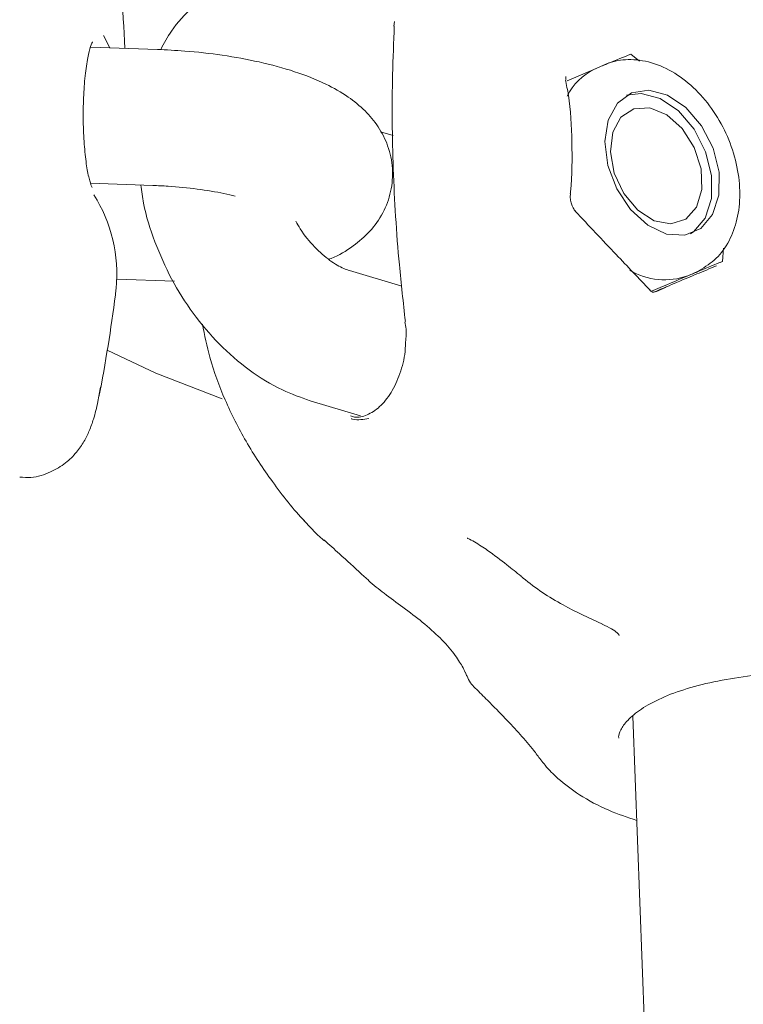
# Model space of a CAD drawing. Units: millimetres. Extents: x -6297 to 6553, y -4603 to 4461.
# Drawn here: x -3128 to -3096, y -11 to 33 of the extents above; entities that cross this region are included whole.
import ezdxf

# ---------------------------------------------------------------- set-up
doc = ezdxf.new("R2010")
doc.units = ezdxf.units.MM
doc.header["$LTSCALE"] = 1000
doc.layers.add('1 EQUIPMENT', color=7, linetype='Continuous', lineweight=18)

# ---------------------------------------------------------------- blocks, each defined once
blk = doc.blocks.new('GI 28-2001 BLOCK')
at = {"layer": '1 EQUIPMENT'}
for p, q in [((-3111.549, 32.752), (-3111.57, 32.549)), ((-3121.996, 31.515), (-3124.95, 31.615)), ((-3101.133, 31.311), (-3100.744, 31.002)), ((-3102.372, 30.811), (-3102.304, 30.841)), ((-3103.934, 30.134), (-3102.66, 30.677)), ((-3102.372, 30.811), (-3102.727, 30.647)), ((-3112.161, 27.89), (-3111.612, 27.724)), ((-3098.81, 27.954), (-3098.832, 27.981)), ((-3098.04, 26.259), (-3098.046, 26.293)), ((-3124.94, 25.613), (-3122.199, 25.52)), ((-3097.044, 22.75), (-3097.089, 22.17)), ((-3097.089, 22.17), (-3097.192, 22.123)), ((-3111.231, 21.071), (-3113.531, 21.765)), ((-3098.548, 21.566), (-3098.192, 21.73)), ((-3098.13, 21.76), (-3098.192, 21.73)), ((-3123.782, 21.386), (-3121.241, 21.3)), ((-3098.548, 21.566), (-3098.615, 21.536)), ((-3100.031, 20.831), (-3099.573, 21.027)), ((-3115.265, 16.023), (-3113.042, 15.352)), ((-3112.996, 8.379), (-3112.686, 8.108)), ((-3108.436, 4.062), (-3108.425, 4.038)), ((-3101.042, 2.115), (-3086.543, -385.203))]:
    blk.add_line(p, q, dxfattribs=at)
at = {"layer": '1 EQUIPMENT', "flags": 128}
for points in [[(-3124.378, 32.129), (-3124.088, 31.594), (-3124.084, 31.586)], [(-3101.11, 29.603), (-3100.344, 29.728), (-3099.513, 29.505), (-3098.708, 28.959), (-3098.015, 28.148), (-3097.509, 27.16), (-3097.245, 26.103), (-3097.253, 25.091), (-3097.53, 24.233), (-3098.048, 23.623), (-3098.749, 23.327), (-3099.558, 23.376), (-3100.388, 23.766), (-3101.147, 24.454), (-3101.755, 25.366), (-3102.145, 26.402), (-3102.275, 27.452), (-3102.13, 28.399), (-3101.727, 29.143), (-3101.11, 29.603)], [(-3101.316, 29.497), (-3100.675, 29.576), (-3099.844, 29.353), (-3099.038, 28.807), (-3098.345, 27.996), (-3097.84, 27.008), (-3097.576, 25.951), (-3097.584, 24.938), (-3097.861, 24.081), (-3098.378, 23.471), (-3098.504, 23.386)], [(-3102.031, 27.003), (-3101.929, 27.864), (-3101.568, 28.527), (-3100.997, 28.903), (-3100.292, 28.94), (-3099.549, 28.633), (-3098.868, 28.024), (-3098.341, 27.195), (-3098.04, 26.259), (-3098.004, 25.341), (-3098.239, 24.565), (-3098.714, 24.037), (-3099.363, 23.827), (-3100.1, 23.964), (-3100.824, 24.43), (-3101.438, 25.161), (-3101.86, 26.059), (-3102.031, 27.003)], [(-3111.067, 19.522), (-3111.066, 19.52), (-3111.065, 19.515)], [(-3119.14, 16.108), (-3122.067, 17.243), (-3124.203, 18.256)]]:
    blk.add_lwpolyline(points, dxfattribs=at)
at = {"layer": '1 EQUIPMENT'}
for centre, radius, start, end in [((-3187.338, 28.623), 63.981, 2.63396, 7.33494), ((-3101.596, 28.289), 2.616, 115.6294, 153.4837), ((-3130.348, 21.608), 6.562, 354.4538, 32.2282), ((-3099.639, 24.368), 3.011, 239.1515, 289.8704), ((-3187.338, 28.623), 63.981, 352.88416, 353.13336), ((-3187.338, 28.623), 63.981, 348.80361, 352.88416)]:
    blk.add_arc(centre, radius, start, end, dxfattribs=at)
for points, knots in [([(-3114.016, 34.715), (-3114.335, 34.799), (-3115.159, 35.014), (-3116.51, 35.078), (-3117.987, 34.824), (-3119.325, 34.253), (-3120.467, 33.411), (-3121.326, 32.486), (-3121.701, 31.788), (-3121.851, 31.507)], [0, 0, 0, 0, 0.105413, 0.27293, 0.435639, 0.592392, 0.745635, 0.897735, 1, 1, 1, 1]), ([(-3111.555, 32.558), (-3111.585, 31.842), (-3111.673, 29.767), (-3111.635, 26.26), (-3111.415, 22.616), (-3111.161, 20.356), (-3111.067, 19.522)], [0, 0, 0, 0, 0.169279, 0.490595, 0.811944, 1, 1, 1, 1]), ([(-3124.874, 25.431), (-3124.882, 25.447), (-3124.915, 25.509), (-3125.021, 25.844), (-3125.136, 26.461), (-3125.229, 27.334), (-3125.272, 28.347), (-3125.259, 29.399), (-3125.19, 30.379), (-3125.073, 31.164), (-3124.957, 31.655), (-3124.84, 31.871), (-3124.858, 31.852), (-3124.862, 31.848)], [0, 0, 0, 0, 0.030394, 0.116181, 0.220677, 0.332109, 0.446867, 0.562684, 0.678203, 0.792454, 0.892069, 0.975579, 1, 1, 1, 1]), ([(-3114.446, 22.262), (-3114.409, 22.274), (-3114.014, 22.41), (-3113.409, 22.796), (-3112.618, 23.458), (-3112.03, 24.28), (-3111.671, 25.24), (-3111.592, 26.276), (-3111.804, 27.269), (-3112.246, 28.133), (-3112.851, 28.853), (-3113.622, 29.477), (-3114.63, 30.048), (-3115.921, 30.557), (-3117.46, 30.976), (-3119.105, 31.275), (-3120.632, 31.451), (-3121.595, 31.496), (-3121.996, 31.515)], [0, 0, 0, 0, 0.007074, 0.077274, 0.13708, 0.193778, 0.249433, 0.305099, 0.361644, 0.415232, 0.469843, 0.529967, 0.601821, 0.689819, 0.778156, 0.861435, 0.942265, 1, 1, 1, 1]), ([(-3102.374, 30.797), (-3102.311, 30.824), (-3101.814, 31.033), (-3101.45, 31.182), (-3101.133, 31.311)], [0, 0, 0, 0, 0.126954, 1, 1, 1, 1]), ([(-3098.118, 21.769), (-3097.856, 21.931), (-3097.328, 22.257), (-3096.767, 23.057), (-3096.411, 24.023), (-3096.29, 25.138), (-3096.414, 26.337), (-3096.781, 27.543), (-3097.368, 28.675), (-3098.141, 29.66), (-3099.062, 30.435), (-3100.08, 30.942), (-3101.097, 31.12), (-3101.84, 31.021), (-3102.205, 30.88), (-3102.292, 30.846)], [0, 0, 0, 0, 0.0761691, 0.153279, 0.2320299, 0.3133746, 0.3963979, 0.4799219, 0.5636397, 0.6477354, 0.732431, 0.8178029, 0.9026656, 0.9768272, 1, 1, 1, 1]), ([(-3103.801, 25.144), (-3103.798, 25.175), (-3103.718, 25.951), (-3103.715, 27.426), (-3103.793, 29.088), (-3103.968, 29.956), (-3104.013, 30.181)], [0, 0, 0, 0, 0.017594, 0.440423, 0.855193, 1, 1, 1, 1]), ([(-3103.985, 30.192), (-3103.99, 30.212), (-3104.003, 30.277), (-3103.996, 30.329), (-3103.998, 30.323), (-3103.999, 30.321)], [0, 0, 0, 0, 0.223596, 0.72559, 1, 1, 1, 1]), ([(-3122.724, 25.538), (-3122.69, 25.27), (-3122.584, 24.426), (-3122.134, 23.019), (-3121.404, 21.376), (-3120.444, 19.851), (-3119.293, 18.488), (-3117.97, 17.344), (-3116.613, 16.502), (-3115.677, 16.17), (-3115.265, 16.023)], [0, 0, 0, 0, 0.0632628, 0.1991118, 0.3353442, 0.4722206, 0.610044, 0.7491705, 0.8894247, 1, 1, 1, 1]), ([(-3122.199, 25.52), (-3121.973, 25.511), (-3121.314, 25.482), (-3120.238, 25.37), (-3119.218, 25.209), (-3118.729, 25.082), (-3118.568, 25.04)], [0, 0, 0, 0, 0.173897, 0.5072914, 0.8380949, 1, 1, 1, 1]), ([(-3103.575, 24.392), (-3103.585, 24.401), (-3103.623, 24.437), (-3103.7, 24.564), (-3103.77, 24.756), (-3103.806, 24.964), (-3103.798, 25.086), (-3103.795, 25.143)], [0, 0, 0, 0, 0.079022, 0.31156, 0.544098, 0.788747, 1, 1, 1, 1]), ([(-3100.283, 20.901), (-3100.783, 21.425), (-3101.887, 22.584), (-3102.984, 23.748), (-3103.586, 24.386)], [0, 0, 0, 0, 0.45192, 1, 1, 1, 1]), ([(-3113.531, 21.765), (-3113.611, 21.792), (-3113.854, 21.875), (-3114.387, 22.175), (-3115.068, 22.782), (-3115.597, 23.398), (-3115.833, 23.83), (-3115.893, 23.941)], [0, 0, 0, 0, 0.127629, 0.388402, 0.64801, 0.909559, 1, 1, 1, 1]), ([(-3097.089, 22.17), (-3097.412, 22.038), (-3097.854, 21.857), (-3098.454, 21.604), (-3098.615, 21.536)], [0, 0, 0, 0, 0.731366, 1, 1, 1, 1]), ([(-3100.079, 20.831), (-3099.734, 20.977), (-3098.887, 21.337), (-3098.253, 21.601), (-3097.658, 21.85), (-3097.361, 21.975)], [0, 0, 0, 0, 0.25597, 0.628299, 1, 1, 1, 1]), ([(-3098.615, 21.536), (-3099.101, 21.33), (-3099.609, 21.114), (-3100.198, 20.861), (-3100.224, 20.85)], [0, 0, 0, 0, 0.956638, 1, 1, 1, 1]), ([(-3100.078, 20.833), (-3100.083, 20.831), (-3100.126, 20.811), (-3100.161, 20.796), (-3100.259, 20.875), (-3100.289, 20.899)], [0, 0, 0, 0, 0.097597, 0.726506, 1, 1, 1, 1]), ([(-3120.01, 19.404), (-3119.913, 18.913), (-3119.683, 17.745), (-3119.026, 16.011), (-3118.101, 14.167), (-3116.905, 12.388), (-3115.997, 11.214), (-3115.463, 10.662), (-3115.447, 10.646)], [0, 0, 0, 0, 0.1409559, 0.3355032, 0.5389533, 0.7561156, 0.9927121, 1, 1, 1, 1]), ([(-3111.087, 19.51), (-3111.067, 19.402), (-3111.009, 19.092), (-3111.044, 18.746), (-3111.067, 18.521)], [0, 0, 0, 0, 0.348403, 1, 1, 1, 1]), ([(-3111.067, 18.521), (-3111.07, 18.411), (-3111.081, 17.97), (-3111.29, 17.205), (-3111.676, 16.356), (-3112.195, 15.716), (-3112.762, 15.368), (-3113.191, 15.254), (-3113.421, 15.338), (-3113.479, 15.36)], [0, 0, 0, 0, 0.05956, 0.238662, 0.416126, 0.590823, 0.764654, 0.940739, 1, 1, 1, 1]), ([(-3128.064, 12.657), (-3127.898, 12.645), (-3127.429, 12.612), (-3126.717, 12.848), (-3126.036, 13.256), (-3125.543, 13.749), (-3125.204, 14.25), (-3124.971, 14.741), (-3124.779, 15.305), (-3124.629, 15.888), (-3124.539, 16.418), (-3124.502, 16.64)], [0, 0, 0, 0, 0.060917, 0.172072, 0.269898, 0.361062, 0.451314, 0.549852, 0.673389, 0.863176, 1, 1, 1, 1]), ([(-3113.451, 15.228), (-3113.431, 15.223), (-3113.174, 15.156), (-3112.917, 15.201), (-3112.68, 15.243)], [0, 0, 0, 0, 0.0776574, 1, 1, 1, 1]), ([(-3115.547, 10.759), (-3115.459, 10.659), (-3115.233, 10.404), (-3114.913, 10.086), (-3114.687, 9.892), (-3114.634, 9.846)], [0, 0, 0, 0, 0.327593, 0.8421018, 1, 1, 1, 1]), ([(-3112.996, 8.379), (-3113.318, 8.677), (-3113.862, 9.177), (-3114.427, 9.682), (-3114.657, 9.887)], [0, 0, 0, 0, 0.59409, 1, 1, 1, 1]), ([(-3108.339, 9.962), (-3108.332, 9.959), (-3108.223, 9.916), (-3107.91, 9.741), (-3107.33, 9.353), (-3106.645, 8.832), (-3106.173, 8.451), (-3105.964, 8.282)], [0, 0, 0, 0, 0.007168, 0.118724, 0.347663, 0.71161, 1, 1, 1, 1]), ([(-3105.962, 8.277), (-3105.934, 8.254), (-3105.375, 7.775), (-3104.213, 7.013), (-3102.967, 6.445), (-3102.381, 6.178)], [0, 0, 0, 0, 0.026712, 0.542153, 1, 1, 1, 1]), ([(-3112.7, 8.09), (-3112.473, 7.902), (-3111.985, 7.501), (-3111.144, 6.902), (-3110.284, 6.245), (-3109.501, 5.549), (-3108.918, 4.885), (-3108.565, 4.336), (-3108.476, 4.136), (-3108.441, 4.059)], [0, 0, 0, 0, 0.123579, 0.265028, 0.418067, 0.580651, 0.747913, 0.901407, 1, 1, 1, 1]), ([(-3102.392, 6.164), (-3102.245, 6.097), (-3101.973, 5.972), (-3101.732, 5.791), (-3101.631, 5.674), (-3101.635, 5.68), (-3101.637, 5.683)], [0, 0, 0, 0, 0.337735, 0.621491, 0.85509, 1, 1, 1, 1]), ([(-3108.425, 4.037), (-3108.399, 3.982), (-3108.331, 3.834), (-3108.245, 3.631), (-3108.068, 3.427), (-3107.994, 3.342)], [0, 0, 0, 0, 0.256739, 0.690866, 1, 1, 1, 1]), ([(-3101.659, 1.14), (-3101.664, 1.158), (-3101.686, 1.235), (-3101.611, 1.486), (-3101.307, 1.927), (-3100.709, 2.435), (-3099.818, 2.922), (-3098.672, 3.349), (-3097.319, 3.679), (-3095.83, 3.919), (-3094.776, 4.005), (-3094.259, 4.047)], [0, 0, 0, 0, 0.0348741, 0.1562932, 0.270388, 0.3913388, 0.5134488, 0.6340803, 0.7579504, 0.8813127, 1, 1, 1, 1]), ([(-3107.986, 3.354), (-3107.805, 3.172), (-3107.313, 2.677), (-3106.65, 2.008), (-3105.961, 1.261), (-3105.604, 0.832), (-3105.414, 0.603)], [0, 0, 0, 0, 0.156605, 0.426555, 0.694767, 1, 1, 1, 1]), ([(-3105.44, 0.637), (-3105.428, 0.623), (-3105.371, 0.559), (-3105.272, 0.411), (-3104.895, -0.092), (-3104.263, -0.741), (-3103.352, -1.413), (-3102.207, -2.036), (-3101.289, -2.345), (-3100.87, -2.485)], [0, 0, 0, 0, 0.025194, 0.115052, 0.226056, 0.360772, 0.561313, 0.800116, 1, 1, 1, 1])]:
    blk.add_open_spline(points, degree=3, knots=knots, dxfattribs=at)

msp = doc.modelspace()

# ---------------------------------------------------------------- block references
at = {"layer": '1 EQUIPMENT'}
msp.add_blockref('GI 28-2001 BLOCK', (0, 0), dxfattribs=at)

doc.saveas('drawing.dxf')
